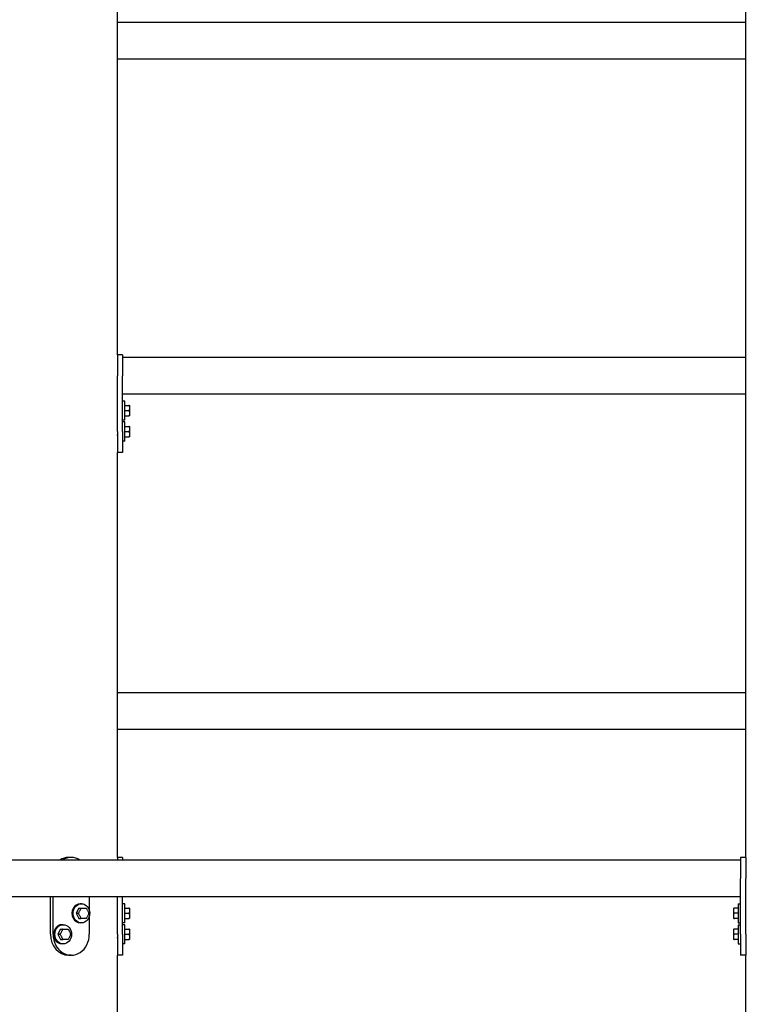
# Model space of a CAD drawing. Extents: x 0 to 1056, y 0 to 842.
# Drawn here: x 398 to 424, y 372 to 408 of the extents above; entities that cross this region are included whole.
import ezdxf

# ---------------------------------------------------------------- set-up
doc = ezdxf.new("R2010")
doc.units = 0
doc.header["$LTSCALE"] = 32
doc.header["$MEASUREMENT"] = 0
doc.layers.add('Visible (ANSI)', color=7, linetype='CONTINUOUS', lineweight=30)

msp = doc.modelspace()

# ---------------------------------------------------------------- linework, layer by layer
at = {"layer": 'Visible (ANSI)'}
for p, q in [((424.045, 377.636), (424.045, 424.365)), ((401.545, 395.636), (401.545, 410.136)), ((401.545, 377.636), (401.545, 392.136)), ((401.545, 359.636), (401.545, 374.136)), ((424.045, 359.636), (424.045, 374.136))]:
    msp.add_line(p, q, dxfattribs=at)
at = {"layer": 'Visible (ANSI)', "color": 7}
for p, q in [((401.545, 407.542), (424.045, 407.542)), ((401.545, 406.23), (424.045, 406.23)), ((401.545, 395.636), (401.545, 394.886)), ((401.732, 395.636), (401.545, 395.636)), ((401.732, 395.636), (401.732, 394.886)), ((424.045, 395.542), (401.732, 395.542)), ((401.545, 392.886), (401.545, 394.886)), ((401.732, 392.886), (401.732, 394.886)), ((424.045, 394.23), (401.732, 394.23)), ((401.812, 393.98), (401.732, 393.98)), ((401.812, 393.292), (401.812, 393.98)), ((401.812, 393.824), (401.953, 393.824)), ((401.812, 393.636), (401.953, 393.636)), ((401.984, 393.451), (401.984, 393.821)), ((401.812, 393.292), (401.732, 393.292)), ((401.812, 393.23), (401.732, 393.23)), ((401.812, 393.449), (401.953, 393.449)), ((401.812, 392.542), (401.812, 393.23)), ((401.545, 393.011), (401.525, 393.011)), ((401.545, 392.886), (401.545, 392.136)), ((401.732, 392.886), (401.732, 392.136)), ((401.812, 393.074), (401.953, 393.074)), ((401.812, 392.886), (401.953, 392.886)), ((401.984, 392.701), (401.984, 393.071)), ((401.545, 392.761), (401.525, 392.761)), ((401.812, 392.542), (401.732, 392.542)), ((401.812, 392.699), (401.953, 392.699)), ((401.732, 392.136), (401.545, 392.136)), ((401.545, 383.542), (424.045, 383.542)), ((401.545, 382.23), (424.045, 382.23)), ((399.889, 377.636), (399.795, 377.636)), ((401.545, 377.636), (401.545, 377.542)), ((401.732, 377.636), (401.545, 377.636)), ((401.732, 377.636), (401.732, 377.542)), ((423.857, 377.636), (423.857, 376.886)), ((424.045, 377.636), (423.857, 377.636)), ((424.045, 377.636), (424.045, 376.886)), ((423.857, 377.542), (372.232, 377.542)), ((423.857, 374.886), (423.857, 376.886)), ((424.045, 374.886), (424.045, 376.886)), ((423.857, 376.23), (372.232, 376.23)), ((399.145, 374.886), (399.145, 376.23)), ((399.239, 374.886), (399.239, 376.23)), ((400.538, 376.23), (400.538, 375.737)), ((401.545, 374.886), (401.545, 376.23)), ((401.732, 374.886), (401.732, 376.23)), ((400.253, 375.98), (400.213, 375.98)), ((401.812, 375.98), (401.732, 375.98)), ((401.812, 375.292), (401.812, 375.98)), ((423.777, 375.98), (423.777, 375.292)), ((423.777, 375.98), (423.857, 375.98)), ((400.16, 375.824), (400.066, 375.636)), ((400.066, 375.636), (400.136, 375.636)), ((400.066, 375.636), (400.16, 375.449)), ((400.16, 375.824), (400.23, 375.824)), ((400.538, 375.535), (400.538, 374.886)), ((401.812, 375.824), (401.953, 375.824)), ((401.812, 375.636), (401.953, 375.636)), ((401.984, 375.451), (401.984, 375.821)), ((423.606, 375.821), (423.606, 375.451)), ((423.777, 375.824), (423.637, 375.824)), ((423.777, 375.636), (423.637, 375.636)), ((399.604, 375.23), (399.564, 375.23)), ((400.16, 375.449), (400.23, 375.449)), ((400.253, 375.292), (400.213, 375.292)), ((401.812, 375.292), (401.732, 375.292)), ((401.812, 375.23), (401.732, 375.23)), ((401.812, 375.449), (401.953, 375.449)), ((401.812, 374.542), (401.812, 375.23)), ((423.777, 375.449), (423.637, 375.449)), ((423.777, 375.292), (423.857, 375.292)), ((423.777, 375.23), (423.777, 374.542)), ((423.777, 375.23), (423.857, 375.23)), ((399.51, 375.074), (399.416, 374.886)), ((399.416, 374.886), (399.487, 374.886)), ((399.416, 374.886), (399.51, 374.699)), ((399.51, 375.074), (399.58, 375.074)), ((401.545, 375.011), (401.525, 375.011)), ((401.545, 374.886), (401.545, 374.136)), ((401.732, 374.886), (401.732, 374.136)), ((401.812, 375.074), (401.953, 375.074)), ((401.812, 374.886), (401.953, 374.886)), ((401.984, 374.701), (401.984, 375.071)), ((423.606, 375.071), (423.606, 374.701)), ((423.777, 375.074), (423.637, 375.074)), ((423.777, 374.886), (423.637, 374.886)), ((423.857, 374.886), (423.857, 374.136)), ((424.045, 375.011), (424.065, 375.011)), ((424.045, 374.886), (424.045, 374.136)), ((399.51, 374.699), (399.58, 374.699)), ((399.604, 374.542), (399.564, 374.542)), ((401.545, 374.761), (401.525, 374.761)), ((401.812, 374.542), (401.732, 374.542)), ((401.812, 374.699), (401.953, 374.699)), ((423.777, 374.699), (423.637, 374.699)), ((423.777, 374.542), (423.857, 374.542)), ((424.045, 374.761), (424.065, 374.761)), ((399.889, 374.136), (399.795, 374.136)), ((401.732, 374.136), (401.545, 374.136)), ((424.045, 374.136), (423.857, 374.136))]:
    msp.add_line(p, q, dxfattribs=at)
for centre, start, end in [((401.953, 393.821), 0, 4.1172), ((401.953, 393.451), 355.8828, 0), ((401.953, 393.071), 0, 4.1172), ((401.953, 392.701), 355.8828, 0), ((401.953, 375.821), 0, 4.1172), ((423.637, 375.821), 175.8828, 180), ((401.953, 375.451), 355.8828, 0), ((423.637, 375.451), 180, 184.1172), ((401.953, 375.071), 0, 4.1172), ((423.637, 375.071), 175.8828, 180), ((401.953, 374.701), 355.8828, 0), ((423.637, 374.701), 180, 184.1172)]:
    msp.add_arc(centre, 0.0312, start, end, dxfattribs=at)
for centre, major_axis, start_param, end_param in [((399.795, 376.886), (0, 0.75), 0, 0.505361), ((399.889, 376.886), (0, 0.75), 5.777825, 6.788546), ((400.213, 375.636), (0, 0.344), 0, 3.141593), ((399.564, 374.886), (0, 0.344), 0, 3.141593), ((399.795, 374.886), (0, -0.75), 4.712389, 6.283185), ((399.889, 374.886), (0, -0.75), 4.712389, 7.853982)]:
    msp.add_ellipse(centre, major_axis=major_axis, ratio=0.866025, start_param=start_param, end_param=end_param, dxfattribs=at)
for centre in [(400.253, 375.636), (399.604, 374.886)]:
    msp.add_ellipse(centre, major_axis=(0, -0.344), ratio=0.866025, dxfattribs=at)
for points, knots in [([(401.953, 393.824), (401.956, 393.824), (401.959, 393.824), (401.964, 393.824), (401.967, 393.824), (401.973, 393.824), (401.976, 393.824), (401.981, 393.824), (401.983, 393.824), (401.984, 393.824), (401.984, 393.824), (401.984, 393.824)], [0.2900864, 0.2900864, 0.2900864, 0.2900864, 0.3096617, 0.3096617, 0.3363424, 0.3363424, 0.380794, 0.380794, 0.4804834, 0.4804834, 0.5801728, 0.5801728, 0.5801728, 0.5801728]), ([(401.953, 393.636), (401.956, 393.636), (401.959, 393.637), (401.964, 393.639), (401.967, 393.642), (401.973, 393.648), (401.976, 393.654), (401.981, 393.669), (401.983, 393.681), (401.984, 393.706), (401.984, 393.718), (401.984, 393.741), (401.984, 393.754), (401.983, 393.778), (401.981, 393.79), (401.976, 393.806), (401.973, 393.812), (401.967, 393.818), (401.964, 393.82), (401.959, 393.823), (401.956, 393.824), (401.953, 393.824)], [0.2900864, 0.2900864, 0.2900864, 0.2900864, 0.3096617, 0.3096617, 0.3363424, 0.3363424, 0.380794, 0.380794, 0.4804834, 0.4804834, 0.5801728, 0.5801728, 0.6798622, 0.6798622, 0.7795515, 0.7795515, 0.8240032, 0.8240032, 0.8506838, 0.8506838, 0.8702592, 0.8702592, 0.8702592, 0.8702592]), ([(401.953, 393.449), (401.956, 393.449), (401.959, 393.449), (401.964, 393.452), (401.967, 393.454), (401.973, 393.461), (401.976, 393.466), (401.981, 393.482), (401.983, 393.494), (401.984, 393.519), (401.984, 393.531), (401.984, 393.554), (401.984, 393.566), (401.983, 393.591), (401.981, 393.603), (401.976, 393.619), (401.973, 393.624), (401.967, 393.63), (401.964, 393.633), (401.959, 393.635), (401.956, 393.636), (401.953, 393.636)], [0.2900864, 0.2900864, 0.2900864, 0.2900864, 0.3096617, 0.3096617, 0.3363424, 0.3363424, 0.380794, 0.380794, 0.4804834, 0.4804834, 0.5801728, 0.5801728, 0.6798622, 0.6798622, 0.7795515, 0.7795515, 0.8240032, 0.8240032, 0.8506838, 0.8506838, 0.8702592, 0.8702592, 0.8702592, 0.8702592]), ([(401.953, 393.074), (401.956, 393.074), (401.959, 393.074), (401.964, 393.074), (401.967, 393.074), (401.973, 393.074), (401.976, 393.074), (401.981, 393.074), (401.983, 393.074), (401.984, 393.074), (401.984, 393.074), (401.984, 393.074)], [0.2900864, 0.2900864, 0.2900864, 0.2900864, 0.3096617, 0.3096617, 0.3363424, 0.3363424, 0.380794, 0.380794, 0.4804834, 0.4804834, 0.5801728, 0.5801728, 0.5801728, 0.5801728]), ([(401.953, 392.886), (401.956, 392.886), (401.959, 392.887), (401.964, 392.889), (401.967, 392.892), (401.973, 392.898), (401.976, 392.904), (401.981, 392.919), (401.983, 392.931), (401.984, 392.956), (401.984, 392.968), (401.984, 392.991), (401.984, 393.004), (401.983, 393.028), (401.981, 393.04), (401.976, 393.056), (401.973, 393.062), (401.967, 393.068), (401.964, 393.07), (401.959, 393.073), (401.956, 393.074), (401.953, 393.074)], [0.2900864, 0.2900864, 0.2900864, 0.2900864, 0.3096617, 0.3096617, 0.3363424, 0.3363424, 0.380794, 0.380794, 0.4804834, 0.4804834, 0.5801728, 0.5801728, 0.6798622, 0.6798622, 0.7795515, 0.7795515, 0.8240032, 0.8240032, 0.8506838, 0.8506838, 0.8702592, 0.8702592, 0.8702592, 0.8702592]), ([(401.953, 392.699), (401.956, 392.699), (401.959, 392.699), (401.964, 392.702), (401.967, 392.704), (401.973, 392.711), (401.976, 392.716), (401.981, 392.732), (401.983, 392.744), (401.984, 392.769), (401.984, 392.781), (401.984, 392.804), (401.984, 392.816), (401.983, 392.841), (401.981, 392.853), (401.976, 392.869), (401.973, 392.874), (401.967, 392.88), (401.964, 392.883), (401.959, 392.885), (401.956, 392.886), (401.953, 392.886)], [0.2900864, 0.2900864, 0.2900864, 0.2900864, 0.3096617, 0.3096617, 0.3363424, 0.3363424, 0.380794, 0.380794, 0.4804834, 0.4804834, 0.5801728, 0.5801728, 0.6798622, 0.6798622, 0.7795515, 0.7795515, 0.8240032, 0.8240032, 0.8506838, 0.8506838, 0.8702592, 0.8702592, 0.8702592, 0.8702592]), ([(400.136, 375.636), (400.137, 375.636), (400.139, 375.637), (400.143, 375.639), (400.146, 375.642), (400.152, 375.648), (400.156, 375.654), (400.167, 375.669), (400.174, 375.681), (400.187, 375.706), (400.193, 375.718), (400.204, 375.741), (400.211, 375.754), (400.222, 375.778), (400.228, 375.79), (400.232, 375.806), (400.234, 375.812), (400.234, 375.818), (400.234, 375.82), (400.232, 375.823), (400.231, 375.824), (400.23, 375.824)], [0.2900864, 0.2900864, 0.2900864, 0.2900864, 0.3096617, 0.3096617, 0.3363424, 0.3363424, 0.380794, 0.380794, 0.4804834, 0.4804834, 0.5801728, 0.5801728, 0.6798622, 0.6798622, 0.7795515, 0.7795515, 0.8240032, 0.8240032, 0.8506838, 0.8506838, 0.8702592, 0.8702592, 0.8702592, 0.8702592]), ([(400.23, 375.449), (400.231, 375.449), (400.232, 375.449), (400.234, 375.452), (400.234, 375.454), (400.234, 375.461), (400.232, 375.466), (400.228, 375.482), (400.222, 375.494), (400.211, 375.519), (400.204, 375.531), (400.193, 375.554), (400.187, 375.566), (400.174, 375.591), (400.167, 375.603), (400.156, 375.619), (400.152, 375.624), (400.146, 375.63), (400.143, 375.633), (400.139, 375.635), (400.137, 375.636), (400.136, 375.636)], [0.2900864, 0.2900864, 0.2900864, 0.2900864, 0.3096617, 0.3096617, 0.3363424, 0.3363424, 0.380794, 0.380794, 0.4804834, 0.4804834, 0.5801728, 0.5801728, 0.6798622, 0.6798622, 0.7795515, 0.7795515, 0.8240032, 0.8240032, 0.8506838, 0.8506838, 0.8702592, 0.8702592, 0.8702592, 0.8702592]), ([(400.23, 375.824), (400.231, 375.824), (400.233, 375.824), (400.239, 375.824), (400.243, 375.824), (400.252, 375.824), (400.259, 375.824), (400.277, 375.824), (400.29, 375.824), (400.316, 375.824), (400.328, 375.824), (400.351, 375.824), (400.363, 375.824), (400.387, 375.824), (400.399, 375.824), (400.411, 375.824), (400.415, 375.824), (400.419, 375.824), (400.42, 375.824), (400.42, 375.824)], [0.2900864, 0.2900864, 0.2900864, 0.2900864, 0.3096617, 0.3096617, 0.3363424, 0.3363424, 0.380794, 0.380794, 0.4804834, 0.4804834, 0.5801728, 0.5801728, 0.6798622, 0.6798622, 0.7795515, 0.7795515, 0.8240032, 0.8240032, 0.8486367, 0.8486367, 0.8486367, 0.8486367]), ([(400.423, 375.821), (400.423, 375.821), (400.423, 375.822), (400.422, 375.822), (400.422, 375.822), (400.421, 375.822), (400.421, 375.823), (400.421, 375.823), (400.421, 375.823), (400.42, 375.823), (400.42, 375.823), (400.42, 375.824)], [2.607704, 2.607704, 2.607704, 2.607704, 2.61168868, 2.61168868, 2.61567336, 2.61567336, 2.61965805, 2.61965805, 2.62364273, 2.62364273, 2.62762741, 2.62762741, 2.62762741, 2.62762741]), ([(400.423, 375.821), (400.425, 375.82), (400.428, 375.818), (400.433, 375.812), (400.438, 375.806), (400.448, 375.79), (400.455, 375.778), (400.468, 375.754), (400.474, 375.741), (400.486, 375.718), (400.492, 375.706), (400.503, 375.681), (400.509, 375.669), (400.514, 375.654), (400.515, 375.648), (400.515, 375.644), (400.515, 375.644), (400.515, 375.644)], [0.3125007, 0.3125007, 0.3125007, 0.3125007, 0.3363424, 0.3363424, 0.380794, 0.380794, 0.4804834, 0.4804834, 0.5801728, 0.5801728, 0.6798622, 0.6798622, 0.7795515, 0.7795515, 0.8240032, 0.8240032, 0.8260601, 0.8260601, 0.8260601, 0.8260601]), ([(400.515, 375.629), (400.515, 375.628), (400.515, 375.628), (400.515, 375.624), (400.514, 375.619), (400.509, 375.603), (400.503, 375.591), (400.492, 375.566), (400.486, 375.554), (400.474, 375.531), (400.468, 375.519), (400.455, 375.494), (400.448, 375.482), (400.438, 375.466), (400.433, 375.461), (400.428, 375.454), (400.425, 375.452), (400.423, 375.451)], [0.3342854, 0.3342854, 0.3342854, 0.3342854, 0.3363424, 0.3363424, 0.380794, 0.380794, 0.4804834, 0.4804834, 0.5801728, 0.5801728, 0.6798622, 0.6798622, 0.7795515, 0.7795515, 0.8240032, 0.8240032, 0.8478449, 0.8478449, 0.8478449, 0.8478449]), ([(400.515, 375.629), (400.515, 375.63), (400.515, 375.631), (400.515, 375.633), (400.515, 375.634), (400.515, 375.636), (400.515, 375.637), (400.515, 375.639), (400.515, 375.64), (400.515, 375.642), (400.515, 375.643), (400.515, 375.644)], [1.53559691, 1.53559691, 1.53559691, 1.53559691, 1.54967668, 1.54967668, 1.56375644, 1.56375644, 1.5778362, 1.5778362, 1.59191597, 1.59191597, 1.60599573, 1.60599573, 1.60599573, 1.60599573]), ([(401.953, 375.824), (401.956, 375.824), (401.959, 375.824), (401.964, 375.824), (401.967, 375.824), (401.973, 375.824), (401.976, 375.824), (401.981, 375.824), (401.983, 375.824), (401.984, 375.824), (401.984, 375.824), (401.984, 375.824)], [0.2900864, 0.2900864, 0.2900864, 0.2900864, 0.3096617, 0.3096617, 0.3363424, 0.3363424, 0.380794, 0.380794, 0.4804834, 0.4804834, 0.5801728, 0.5801728, 0.5801728, 0.5801728]), ([(401.953, 375.636), (401.956, 375.636), (401.959, 375.637), (401.964, 375.639), (401.967, 375.642), (401.973, 375.648), (401.976, 375.654), (401.981, 375.669), (401.983, 375.681), (401.984, 375.706), (401.984, 375.718), (401.984, 375.741), (401.984, 375.754), (401.983, 375.778), (401.981, 375.79), (401.976, 375.806), (401.973, 375.812), (401.967, 375.818), (401.964, 375.82), (401.959, 375.823), (401.956, 375.824), (401.953, 375.824)], [0.2900864, 0.2900864, 0.2900864, 0.2900864, 0.3096617, 0.3096617, 0.3363424, 0.3363424, 0.380794, 0.380794, 0.4804834, 0.4804834, 0.5801728, 0.5801728, 0.6798622, 0.6798622, 0.7795515, 0.7795515, 0.8240032, 0.8240032, 0.8506838, 0.8506838, 0.8702592, 0.8702592, 0.8702592, 0.8702592]), ([(401.953, 375.449), (401.956, 375.449), (401.959, 375.449), (401.964, 375.452), (401.967, 375.454), (401.973, 375.461), (401.976, 375.466), (401.981, 375.482), (401.983, 375.494), (401.984, 375.519), (401.984, 375.531), (401.984, 375.554), (401.984, 375.566), (401.983, 375.591), (401.981, 375.603), (401.976, 375.619), (401.973, 375.624), (401.967, 375.63), (401.964, 375.633), (401.959, 375.635), (401.956, 375.636), (401.953, 375.636)], [0.2900864, 0.2900864, 0.2900864, 0.2900864, 0.3096617, 0.3096617, 0.3363424, 0.3363424, 0.380794, 0.380794, 0.4804834, 0.4804834, 0.5801728, 0.5801728, 0.6798622, 0.6798622, 0.7795515, 0.7795515, 0.8240032, 0.8240032, 0.8506838, 0.8506838, 0.8702592, 0.8702592, 0.8702592, 0.8702592]), ([(423.637, 375.824), (423.634, 375.824), (423.631, 375.823), (423.626, 375.82), (423.623, 375.818), (423.617, 375.812), (423.614, 375.806), (423.608, 375.79), (423.607, 375.778), (423.606, 375.754), (423.606, 375.741), (423.606, 375.718), (423.606, 375.706), (423.607, 375.681), (423.608, 375.669), (423.614, 375.654), (423.617, 375.648), (423.623, 375.642), (423.626, 375.639), (423.631, 375.637), (423.634, 375.636), (423.637, 375.636)], [0.2900864, 0.2900864, 0.2900864, 0.2900864, 0.3096617, 0.3096617, 0.3363424, 0.3363424, 0.380794, 0.380794, 0.4804834, 0.4804834, 0.5801728, 0.5801728, 0.6798622, 0.6798622, 0.7795515, 0.7795515, 0.8240032, 0.8240032, 0.8506838, 0.8506838, 0.8702592, 0.8702592, 0.8702592, 0.8702592]), ([(423.637, 375.636), (423.634, 375.636), (423.631, 375.635), (423.626, 375.633), (423.623, 375.63), (423.617, 375.624), (423.614, 375.619), (423.608, 375.603), (423.607, 375.591), (423.606, 375.566), (423.606, 375.554), (423.606, 375.531), (423.606, 375.519), (423.607, 375.494), (423.608, 375.482), (423.614, 375.466), (423.617, 375.461), (423.623, 375.454), (423.626, 375.452), (423.631, 375.449), (423.634, 375.449), (423.637, 375.449)], [0.2900864, 0.2900864, 0.2900864, 0.2900864, 0.3096617, 0.3096617, 0.3363424, 0.3363424, 0.380794, 0.380794, 0.4804834, 0.4804834, 0.5801728, 0.5801728, 0.6798622, 0.6798622, 0.7795515, 0.7795515, 0.8240032, 0.8240032, 0.8506838, 0.8506838, 0.8702592, 0.8702592, 0.8702592, 0.8702592]), ([(400.42, 375.449), (400.42, 375.449), (400.419, 375.449), (400.415, 375.449), (400.411, 375.449), (400.399, 375.449), (400.387, 375.449), (400.363, 375.449), (400.351, 375.449), (400.328, 375.449), (400.316, 375.449), (400.29, 375.449), (400.277, 375.449), (400.259, 375.449), (400.252, 375.449), (400.243, 375.449), (400.239, 375.449), (400.233, 375.449), (400.231, 375.449), (400.23, 375.449)], [0.3117089, 0.3117089, 0.3117089, 0.3117089, 0.3363424, 0.3363424, 0.380794, 0.380794, 0.4804834, 0.4804834, 0.5801728, 0.5801728, 0.6798622, 0.6798622, 0.7795515, 0.7795515, 0.8240032, 0.8240032, 0.8506838, 0.8506838, 0.8702592, 0.8702592, 0.8702592, 0.8702592]), ([(400.42, 375.449), (400.42, 375.449), (400.42, 375.449), (400.421, 375.449), (400.421, 375.449), (400.421, 375.45), (400.421, 375.45), (400.422, 375.45), (400.422, 375.45), (400.423, 375.45), (400.423, 375.451), (400.423, 375.451)], [0.51396522, 0.51396522, 0.51396522, 0.51396522, 0.51794991, 0.51794991, 0.5219346, 0.5219346, 0.52591929, 0.52591929, 0.52990398, 0.52990398, 0.53388867, 0.53388867, 0.53388867, 0.53388867]), ([(423.637, 375.449), (423.634, 375.449), (423.631, 375.449), (423.626, 375.449), (423.623, 375.449), (423.617, 375.449), (423.614, 375.449), (423.608, 375.449), (423.607, 375.449), (423.606, 375.449), (423.606, 375.449), (423.606, 375.449)], [0.2900864, 0.2900864, 0.2900864, 0.2900864, 0.3096617, 0.3096617, 0.3363424, 0.3363424, 0.380794, 0.380794, 0.4804834, 0.4804834, 0.5801728, 0.5801728, 0.5801728, 0.5801728]), ([(399.487, 374.886), (399.488, 374.886), (399.49, 374.887), (399.494, 374.889), (399.496, 374.892), (399.503, 374.898), (399.507, 374.904), (399.517, 374.919), (399.524, 374.931), (399.537, 374.956), (399.543, 374.968), (399.555, 374.991), (399.561, 375.004), (399.573, 375.028), (399.578, 375.04), (399.583, 375.056), (399.584, 375.062), (399.585, 375.068), (399.584, 375.07), (399.583, 375.073), (399.582, 375.074), (399.58, 375.074)], [0.2900864, 0.2900864, 0.2900864, 0.2900864, 0.3096617, 0.3096617, 0.3363424, 0.3363424, 0.380794, 0.380794, 0.4804834, 0.4804834, 0.5801728, 0.5801728, 0.6798622, 0.6798622, 0.7795515, 0.7795515, 0.8240032, 0.8240032, 0.8506838, 0.8506838, 0.8702592, 0.8702592, 0.8702592, 0.8702592]), ([(399.58, 374.699), (399.582, 374.699), (399.583, 374.699), (399.584, 374.702), (399.585, 374.704), (399.584, 374.711), (399.583, 374.716), (399.578, 374.732), (399.573, 374.744), (399.561, 374.769), (399.555, 374.781), (399.543, 374.804), (399.537, 374.816), (399.524, 374.841), (399.517, 374.853), (399.507, 374.869), (399.503, 374.874), (399.496, 374.88), (399.494, 374.883), (399.49, 374.885), (399.488, 374.886), (399.487, 374.886)], [0.2900864, 0.2900864, 0.2900864, 0.2900864, 0.3096617, 0.3096617, 0.3363424, 0.3363424, 0.380794, 0.380794, 0.4804834, 0.4804834, 0.5801728, 0.5801728, 0.6798622, 0.6798622, 0.7795515, 0.7795515, 0.8240032, 0.8240032, 0.8506838, 0.8506838, 0.8702592, 0.8702592, 0.8702592, 0.8702592]), ([(399.58, 375.074), (399.582, 375.074), (399.584, 375.074), (399.589, 375.074), (399.593, 375.074), (399.602, 375.074), (399.609, 375.074), (399.628, 375.074), (399.641, 375.074), (399.666, 375.074), (399.678, 375.074), (399.701, 375.074), (399.714, 375.074), (399.738, 375.074), (399.749, 375.074), (399.762, 375.074), (399.766, 375.074), (399.769, 375.074), (399.77, 375.074), (399.77, 375.074)], [0.2900864, 0.2900864, 0.2900864, 0.2900864, 0.3096617, 0.3096617, 0.3363424, 0.3363424, 0.380794, 0.380794, 0.4804834, 0.4804834, 0.5801728, 0.5801728, 0.6798622, 0.6798622, 0.7795515, 0.7795515, 0.8240032, 0.8240032, 0.8486367, 0.8486367, 0.8486367, 0.8486367]), ([(399.773, 375.071), (399.773, 375.071), (399.773, 375.072), (399.773, 375.072), (399.772, 375.072), (399.772, 375.072), (399.772, 375.073), (399.771, 375.073), (399.771, 375.073), (399.771, 375.073), (399.77, 375.073), (399.77, 375.074)], [2.607704, 2.607704, 2.607704, 2.607704, 2.61168868, 2.61168868, 2.61567336, 2.61567336, 2.61965805, 2.61965805, 2.62364273, 2.62364273, 2.62762741, 2.62762741, 2.62762741, 2.62762741]), ([(399.773, 375.071), (399.776, 375.07), (399.778, 375.068), (399.784, 375.062), (399.788, 375.056), (399.799, 375.04), (399.806, 375.028), (399.819, 375.004), (399.825, 374.991), (399.836, 374.968), (399.842, 374.956), (399.854, 374.931), (399.859, 374.919), (399.864, 374.904), (399.866, 374.898), (399.866, 374.894), (399.866, 374.894), (399.866, 374.894)], [0.3125007, 0.3125007, 0.3125007, 0.3125007, 0.3363424, 0.3363424, 0.380794, 0.380794, 0.4804834, 0.4804834, 0.5801728, 0.5801728, 0.6798622, 0.6798622, 0.7795515, 0.7795515, 0.8240032, 0.8240032, 0.8260601, 0.8260601, 0.8260601, 0.8260601]), ([(399.866, 374.879), (399.866, 374.878), (399.866, 374.878), (399.866, 374.874), (399.864, 374.869), (399.859, 374.853), (399.854, 374.841), (399.842, 374.816), (399.836, 374.804), (399.825, 374.781), (399.819, 374.769), (399.806, 374.744), (399.799, 374.732), (399.788, 374.716), (399.784, 374.711), (399.778, 374.704), (399.776, 374.702), (399.773, 374.701)], [0.3342854, 0.3342854, 0.3342854, 0.3342854, 0.3363424, 0.3363424, 0.380794, 0.380794, 0.4804834, 0.4804834, 0.5801728, 0.5801728, 0.6798622, 0.6798622, 0.7795515, 0.7795515, 0.8240032, 0.8240032, 0.8478449, 0.8478449, 0.8478449, 0.8478449]), ([(399.866, 374.879), (399.866, 374.88), (399.866, 374.881), (399.866, 374.883), (399.866, 374.884), (399.866, 374.886), (399.866, 374.887), (399.866, 374.889), (399.866, 374.89), (399.866, 374.892), (399.866, 374.893), (399.866, 374.894)], [1.53559691, 1.53559691, 1.53559691, 1.53559691, 1.54967668, 1.54967668, 1.56375644, 1.56375644, 1.5778362, 1.5778362, 1.59191597, 1.59191597, 1.60599573, 1.60599573, 1.60599573, 1.60599573]), ([(401.953, 375.074), (401.956, 375.074), (401.959, 375.074), (401.964, 375.074), (401.967, 375.074), (401.973, 375.074), (401.976, 375.074), (401.981, 375.074), (401.983, 375.074), (401.984, 375.074), (401.984, 375.074), (401.984, 375.074)], [0.2900864, 0.2900864, 0.2900864, 0.2900864, 0.3096617, 0.3096617, 0.3363424, 0.3363424, 0.380794, 0.380794, 0.4804834, 0.4804834, 0.5801728, 0.5801728, 0.5801728, 0.5801728]), ([(401.953, 374.886), (401.956, 374.886), (401.959, 374.887), (401.964, 374.889), (401.967, 374.892), (401.973, 374.898), (401.976, 374.904), (401.981, 374.919), (401.983, 374.931), (401.984, 374.956), (401.984, 374.968), (401.984, 374.991), (401.984, 375.004), (401.983, 375.028), (401.981, 375.04), (401.976, 375.056), (401.973, 375.062), (401.967, 375.068), (401.964, 375.07), (401.959, 375.073), (401.956, 375.074), (401.953, 375.074)], [0.2900864, 0.2900864, 0.2900864, 0.2900864, 0.3096617, 0.3096617, 0.3363424, 0.3363424, 0.380794, 0.380794, 0.4804834, 0.4804834, 0.5801728, 0.5801728, 0.6798622, 0.6798622, 0.7795515, 0.7795515, 0.8240032, 0.8240032, 0.8506838, 0.8506838, 0.8702592, 0.8702592, 0.8702592, 0.8702592]), ([(401.953, 374.699), (401.956, 374.699), (401.959, 374.699), (401.964, 374.702), (401.967, 374.704), (401.973, 374.711), (401.976, 374.716), (401.981, 374.732), (401.983, 374.744), (401.984, 374.769), (401.984, 374.781), (401.984, 374.804), (401.984, 374.816), (401.983, 374.841), (401.981, 374.853), (401.976, 374.869), (401.973, 374.874), (401.967, 374.88), (401.964, 374.883), (401.959, 374.885), (401.956, 374.886), (401.953, 374.886)], [0.2900864, 0.2900864, 0.2900864, 0.2900864, 0.3096617, 0.3096617, 0.3363424, 0.3363424, 0.380794, 0.380794, 0.4804834, 0.4804834, 0.5801728, 0.5801728, 0.6798622, 0.6798622, 0.7795515, 0.7795515, 0.8240032, 0.8240032, 0.8506838, 0.8506838, 0.8702592, 0.8702592, 0.8702592, 0.8702592]), ([(423.637, 375.074), (423.634, 375.074), (423.631, 375.073), (423.626, 375.07), (423.623, 375.068), (423.617, 375.062), (423.614, 375.056), (423.608, 375.04), (423.607, 375.028), (423.606, 375.004), (423.606, 374.991), (423.606, 374.968), (423.606, 374.956), (423.607, 374.931), (423.608, 374.919), (423.614, 374.904), (423.617, 374.898), (423.623, 374.892), (423.626, 374.889), (423.631, 374.887), (423.634, 374.886), (423.637, 374.886)], [0.2900864, 0.2900864, 0.2900864, 0.2900864, 0.3096617, 0.3096617, 0.3363424, 0.3363424, 0.380794, 0.380794, 0.4804834, 0.4804834, 0.5801728, 0.5801728, 0.6798622, 0.6798622, 0.7795515, 0.7795515, 0.8240032, 0.8240032, 0.8506838, 0.8506838, 0.8702592, 0.8702592, 0.8702592, 0.8702592]), ([(423.637, 374.886), (423.634, 374.886), (423.631, 374.885), (423.626, 374.883), (423.623, 374.88), (423.617, 374.874), (423.614, 374.869), (423.608, 374.853), (423.607, 374.841), (423.606, 374.816), (423.606, 374.804), (423.606, 374.781), (423.606, 374.769), (423.607, 374.744), (423.608, 374.732), (423.614, 374.716), (423.617, 374.711), (423.623, 374.704), (423.626, 374.702), (423.631, 374.699), (423.634, 374.699), (423.637, 374.699)], [0.2900864, 0.2900864, 0.2900864, 0.2900864, 0.3096617, 0.3096617, 0.3363424, 0.3363424, 0.380794, 0.380794, 0.4804834, 0.4804834, 0.5801728, 0.5801728, 0.6798622, 0.6798622, 0.7795515, 0.7795515, 0.8240032, 0.8240032, 0.8506838, 0.8506838, 0.8702592, 0.8702592, 0.8702592, 0.8702592]), ([(399.77, 374.699), (399.77, 374.699), (399.769, 374.699), (399.766, 374.699), (399.762, 374.699), (399.749, 374.699), (399.738, 374.699), (399.714, 374.699), (399.701, 374.699), (399.678, 374.699), (399.666, 374.699), (399.641, 374.699), (399.628, 374.699), (399.609, 374.699), (399.602, 374.699), (399.593, 374.699), (399.589, 374.699), (399.584, 374.699), (399.582, 374.699), (399.58, 374.699)], [0.3117089, 0.3117089, 0.3117089, 0.3117089, 0.3363424, 0.3363424, 0.380794, 0.380794, 0.4804834, 0.4804834, 0.5801728, 0.5801728, 0.6798622, 0.6798622, 0.7795515, 0.7795515, 0.8240032, 0.8240032, 0.8506838, 0.8506838, 0.8702592, 0.8702592, 0.8702592, 0.8702592]), ([(399.77, 374.699), (399.77, 374.699), (399.771, 374.699), (399.771, 374.699), (399.771, 374.699), (399.772, 374.7), (399.772, 374.7), (399.772, 374.7), (399.773, 374.7), (399.773, 374.7), (399.773, 374.701), (399.773, 374.701)], [0.51396522, 0.51396522, 0.51396522, 0.51396522, 0.51794991, 0.51794991, 0.5219346, 0.5219346, 0.52591929, 0.52591929, 0.52990398, 0.52990398, 0.53388867, 0.53388867, 0.53388867, 0.53388867]), ([(423.637, 374.699), (423.634, 374.699), (423.631, 374.699), (423.626, 374.699), (423.623, 374.699), (423.617, 374.699), (423.614, 374.699), (423.608, 374.699), (423.607, 374.699), (423.606, 374.699), (423.606, 374.699), (423.606, 374.699)], [0.2900864, 0.2900864, 0.2900864, 0.2900864, 0.3096617, 0.3096617, 0.3363424, 0.3363424, 0.380794, 0.380794, 0.4804834, 0.4804834, 0.5801728, 0.5801728, 0.5801728, 0.5801728])]:
    msp.add_open_spline(points, degree=3, knots=knots, dxfattribs=at)

doc.saveas('drawing.dxf')
